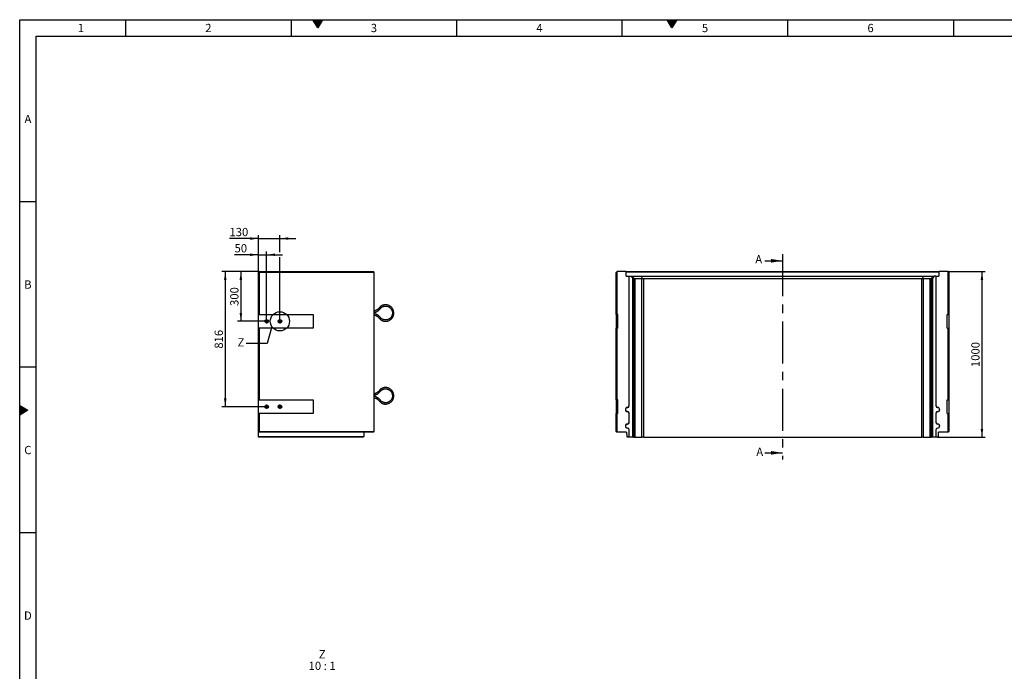
# Model space of a CAD drawing. Units: millimetres. Extents: x 300 to 11805, y 100 to 8300.
# Drawn here: x 300 to 6247, y 4363 to 8300 of the extents above; entities that cross this region are included whole.
import ezdxf

# ---------------------------------------------------------------- set-up
doc = ezdxf.new("R2010")
doc.units = ezdxf.units.MM
doc.header["$LTSCALE"] = 20
doc.linetypes.add('CENTERX2', pattern=[20.32, 12.7, -2.54, 2.54, -2.54])
doc.layers.get('0').update_dxf_attribs({"color": 1})
for name, color, linetype in [('3005820', 7, 'Continuous'), ('CENTERLINES', 1, 'CENTERX2'), ('DIMENSION', 3, 'Continuous'), ('NOTES', 7, 'Continuous'), ('SECTION_LINES', 1, 'CENTERX2')]:
    doc.layers.add(name, color=color, linetype=linetype)
doc.styles.add('SLDTEXTSTYLE0', font='TXT', dxfattribs={"width": 0.605})
doc.styles.add('SLDTEXTSTYLE1', font='TXT', dxfattribs={"width": 0.563})
doc.dimstyles.new('SLDDIMSTYLE0', dxfattribs={"dimtxt": 50, "dimasz": 50, "dimexe": 0, "dimexo": 0.0625, "dimgap": 12.5, "dimtad": 1, "dimrnd": 1e-09, "dimzin": 12, "dimdsep": 46, "dimtxsty": 'SLDTEXTSTYLE0', "dimsah": 1, "dimcen": 0.09, "dimadec": 0, "dimazin": 3, "dimtfac": 1, "dimtofl": 0, "dimtmove": 0, "dimatfit": 3, "dimfxl": 0, "dimfrac": 2, "dimtolj": 1, "dimtzin": 12, "dimarcsym": 0})
doc.dimstyles.new('SLDDIMSTYLE1', dxfattribs={"dimtxt": 50, "dimasz": 50, "dimexe": 0, "dimexo": 0.0625, "dimgap": 12.5, "dimtad": 1, "dimrnd": 1e-09, "dimzin": 12, "dimdsep": 46, "dimtxsty": 'SLDTEXTSTYLE0', "dimsah": 1, "dimcen": 0.09, "dimadec": 0, "dimazin": 3, "dimtfac": 1, "dimtmove": 0, "dimatfit": 0, "dimfxl": 0, "dimfrac": 2, "dimtolj": 1, "dimtzin": 12, "dimarcsym": 0})
doc.dimstyles.new('SLDDIMSTYLE3', dxfattribs={"dimtxt": 0.18, "dimasz": 50, "dimexe": 0, "dimexo": 0.0625, "dimgap": 0, "dimtad": 0, "dimtih": 1, "dimtoh": 1, "dimdec": 0, "dimrnd": 1e-09, "dimzin": 0, "dimdsep": 46, "dimtxsty": 'Standard', "dimblk1": '1174199-M_002__None', "dimblk2": '1174199-M_002__None', "dimsah": 1, "dimcen": 0.09, "dimadec": 0, "dimazin": 0, "dimtfac": 50, "dimtdec": 0, "dimtofl": 0, "dimtmove": 0, "dimatfit": 3, "dimldrblk": '1174199-M_002__None', "dimfxl": 0, "dimfrac": 2, "dimtolj": 1, "dimtzin": 0, "dimarcsym": 0})

# ---------------------------------------------------------------- blocks, each defined once
blk = doc.blocks.new('1174199-M_002__D')
at = {"layer": 'DIMENSION'}
for p, q in [((5907.4, 6777.7), (6132.4, 6777.7)), ((6112.4, 6777.7), (6112.4, 5777.7)), ((5844.9, 5777.7), (6132.4, 5777.7))]:
    blk.add_line(p, q, dxfattribs=at)
for points in [[(6112.4, 6777.7), (6104.7, 6727.7), (6120.1, 6727.7)], [(6112.4, 5777.7), (6120.1, 5827.7), (6104.7, 5827.7)]]:
    blk.add_solid(points, dxfattribs=at)
at = {"layer": 'DIMENSION', "insert": (6048, 6201.3), "char_height": 50, "attachment_point": 1, "rotation": 90, "style": 'SLDTEXTSTYLE0'}
blk.add_mtext('1000', dxfattribs=at)
blk = doc.blocks.new('1174199-M_002__D_7')
at = {"layer": 'DIMENSION'}
for p, q in [((1741.7, 6776.7), (1741.7, 6899.8)), ((1791.7, 6490.9), (1791.7, 6899.8)), ((1741.7, 6879.8), (1597.9, 6879.8)), ((1741.7, 6879.8), (1791.7, 6879.8)), ((1791.7, 6879.8), (1887.9, 6879.8))]:
    blk.add_line(p, q, dxfattribs=at)
for points in [[(1741.7, 6879.8), (1691.7, 6887.5), (1691.7, 6872.1)], [(1791.7, 6879.8), (1841.7, 6872.1), (1841.7, 6887.5)]]:
    blk.add_solid(points, dxfattribs=at)
at = {"layer": 'DIMENSION', "insert": (1597.9, 6944.2), "char_height": 50, "attachment_point": 1, "style": 'SLDTEXTSTYLE0'}
blk.add_mtext('50', dxfattribs=at)
blk = doc.blocks.new('1174199-M_002__D_8')
at = {"layer": 'DIMENSION'}
for p, q in [((1741.7, 6977.7), (1567, 6977.7)), ((1741.7, 6776.7), (1741.7, 6997.7)), ((1741.7, 6977.7), (1871.7, 6977.7)), ((1871.7, 6895), (1871.7, 6997.7)), ((1871.7, 6977.7), (1967.9, 6977.7)), ((1871.7, 6490.9), (1871.7, 6864.6))]:
    blk.add_line(p, q, dxfattribs=at)
for points in [[(1741.7, 6977.7), (1691.7, 6985.4), (1691.7, 6970)], [(1871.7, 6977.7), (1921.7, 6970), (1921.7, 6985.4)]]:
    blk.add_solid(points, dxfattribs=at)
at = {"layer": 'DIMENSION', "insert": (1567, 7042.1), "char_height": 50, "attachment_point": 1, "style": 'SLDTEXTSTYLE0'}
blk.add_mtext('130', dxfattribs=at)
blk = doc.blocks.new('1174199-M_002__D_9')
at = {"layer": 'DIMENSION'}
for p, q in [((1741.7, 6777.7), (1616.1, 6777.7)), ((1636.1, 6777.7), (1636.1, 6477.7)), ((1791.7, 6477.7), (1616.1, 6477.7))]:
    blk.add_line(p, q, dxfattribs=at)
for points in [[(1636.1, 6777.7), (1628.4, 6727.7), (1643.8, 6727.7)], [(1636.1, 6477.7), (1643.8, 6527.7), (1628.4, 6527.7)]]:
    blk.add_solid(points, dxfattribs=at)
at = {"layer": 'DIMENSION', "insert": (1571.7, 6570.4), "char_height": 50, "attachment_point": 1, "rotation": 90, "style": 'SLDTEXTSTYLE0'}
blk.add_mtext('300', dxfattribs=at)
blk = doc.blocks.new('1174199-M_002__D_10')
at = {"layer": 'DIMENSION'}
for p, q in [((1741.7, 6777.7), (1521.7, 6777.7)), ((1541.7, 6777.7), (1541.7, 5961.7)), ((1778.5, 5961.7), (1521.7, 5961.7))]:
    blk.add_line(p, q, dxfattribs=at)
for points in [[(1541.7, 6777.7), (1534.1, 6727.7), (1549.4, 6727.7)], [(1541.7, 5961.7), (1549.4, 6011.7), (1534.1, 6011.7)]]:
    blk.add_solid(points, dxfattribs=at)
at = {"layer": 'DIMENSION', "insert": (1477.3, 6312.4), "char_height": 50, "attachment_point": 1, "rotation": 90, "style": 'SLDTEXTSTYLE0'}
blk.add_mtext('816', dxfattribs=at)
blk = doc.blocks.new('1174199-M_002_SW_CENTERMARKSYMBOL_0')
for p, q in [((-5, 0), (-13.2, 0)), ((0, 0), (-2.5, 0)), ((0, 5), (0, 13.2)), ((0, 0), (0, 2.5)), ((0, 0), (0, -2.5)), ((0, 0), (2.5, 0)), ((5, 0), (13.2, 0)), ((0, -5), (0, -13.2))]:
    blk.add_line(p, q)
blk = doc.blocks.new('1174199-M_002_SW_CENTERMARKSYMBOL_1')
for p, q in [((-5, 0), (-13.2, 0)), ((0, 0), (-2.5, 0)), ((0, 5), (0, 13.2)), ((0, 0), (0, 2.5)), ((0, 0), (0, -2.5)), ((0, 0), (2.5, 0)), ((5, 0), (13.2, 0)), ((0, -5), (0, -13.2))]:
    blk.add_line(p, q)
blk = doc.blocks.new('1174199-M_002_SW_CENTERMARKSYMBOL_2')
for p, q in [((-5, 0), (-13.2, 0)), ((0, 0), (-2.5, 0)), ((0, 5), (0, 13.2)), ((0, 0), (0, 2.5)), ((0, 0), (0, -2.5)), ((0, 0), (2.5, 0)), ((5, 0), (13.2, 0)), ((0, -5), (0, -13.2))]:
    blk.add_line(p, q)
blk = doc.blocks.new('1174199-M_002_SW_CENTERMARKSYMBOL_3')
for p, q in [((-5, 0), (-13.2, 0)), ((0, 0), (-2.5, 0)), ((0, 5), (0, 13.2)), ((0, 0), (0, 2.5)), ((0, 0), (0, -2.5)), ((0, 0), (2.5, 0)), ((5, 0), (13.2, 0)), ((0, -5), (0, -13.2))]:
    blk.add_line(p, q)
blk = doc.blocks.new('1174199-M_002__None')
blk = doc.blocks.new('1174199-M_002_SW_NOTE_0_6')
at = {"layer": 'NOTES', "char_height": 50, "attachment_point": 2}
for s, insert, style in [('Z', (20.3, 64.5), 'SLDTEXTSTYLE0'), ('10 : 1', (19.8, -5.5), 'SLDTEXTSTYLE1')]:
    blk.add_mtext(s, dxfattribs=dict(at, insert=insert, style=style))
blk = doc.blocks.new('1174199-M_002_Front_view')
for p, q in [((-1941.2, 905.5), (-1937.2, 909.5)), ((-1941.2, 651.5), (-1941.2, 905.5)), ((-1936.2, 910.5), (-1937.2, 909.5)), ((-1937.2, 909.5), (-1937.2, 651.5)), ((-1883.8, 910.5), (-1936.2, 910.5)), ((-1881.7, 908.4), (-1883.8, 910.5)), ((-1883.8, 910.5), (10.3, 910.5)), ((-1880.8, 882.5), (-1881.7, 908.4)), ((8.2, 908.4), (-1881.7, 908.4)), ((8.2, 908.4), (7.3, 882.5)), ((10.3, 910.5), (8.2, 908.4)), ((62.8, 910.5), (10.3, 910.5)), ((63.8, 909.5), (62.8, 910.5)), ((63.8, 651.5), (63.8, 909.5)), ((63.8, 909.5), (67.8, 905.5)), ((67.8, 905.5), (67.8, 651.5)), ((-1880.8, 882.5), (-1863.5, 882.5)), ((-1863.5, 100), (-1863.5, 882.5)), ((-1863.1, 882.5), (-1863.5, 882.5)), ((-1863.1, 100), (-1863.1, 882.5)), ((-1863.1, 882.5), (-1852.6, 882.5)), ((-1841.6, 871.5), (-1852.6, 882.5)), ((-1852.6, 882.5), (-1847.8, 882.5)), ((-1831.9, 866.6), (-1847.8, 882.5)), ((-1847.8, 882.5), (-1788.6, 882.5)), ((-1846, 877.5), (-1846.4, 877.5)), ((-1846.4, 877.5), (-1836.5, 867.5)), ((-1835.9, 867.5), (-1846, 877.5)), ((-1846, 877.5), (-1846, 877.1)), ((-1843, 877.5), (-1843.4, 877.5)), ((-1843.4, 877.5), (-1833.4, 867.5)), ((-1832.9, 867.5), (-1843, 877.5)), ((-1843, 877.5), (-1843, 877.1)), ((-1841.6, -89.5), (-1841.6, 871.5)), ((-1841.6, 871.5), (-1837.5, 867.5)), ((-1837.5, 867.5), (-1837.5, -89.5)), ((-1836.5, 867.5), (-1837.5, 867.5)), ((-1836.5, 834.2), (-1836.5, 867.5)), ((-1836.5, 833.7), (-1836, 833.7)), ((-1835.9, 867.5), (-1836, 833.7)), ((-1833.4, 867.5), (-1835.9, 867.5)), ((-1833.4, 834.2), (-1833.4, 867.5)), ((-1833.4, 833.7), (-1832.9, 833.7)), ((-1832.9, 867.5), (-1832.9, 867.5)), ((-1832.9, 867.5), (-1832.9, 833.7)), ((-1832.9, -89.5), (-1832.9, 867.5)), ((-1785.9, 867.5), (-1829.3, 867.5)), ((-1829.3, 867.5), (-1829.3, -89.5)), ((-1782, 866.6), (-1788.6, 882.5)), ((-1788.6, 882.5), (-84.9, 882.5)), ((-1785.9, -89.5), (-1785.9, 867.5)), ((-96.1, 867.5), (-1777.4, 867.5)), ((-1777.4, 867.5), (-1777.4, -89.5)), ((-96.1, -89.5), (-96.1, 867.5)), ((-91.5, 866.6), (-84.9, 882.5)), ((-44.2, 867.5), (-87.6, 867.5)), ((-87.6, 867.5), (-87.6, -89.5)), ((-84.9, 882.5), (-25.7, 882.5)), ((-44.2, -89.5), (-44.2, 867.5)), ((-41.6, 866.6), (-25.7, 882.5)), ((-30.5, 877.5), (-40.6, 867.5)), ((-40.6, 867.5), (-40.6, 867.5)), ((-40.6, 867.5), (-40.6, 833.7)), ((-40.6, 867.5), (-40.6, -89.5)), ((-40.1, 833.7), (-40.6, 833.7)), ((-40.1, 867.5), (-30.1, 877.5)), ((-37.6, 867.5), (-40.1, 867.5)), ((-40.1, 834.2), (-40.1, 867.5)), ((-27.5, 877.5), (-37.6, 867.5)), ((-37.6, 867.5), (-37.5, 833.7)), ((-37, 833.7), (-37.5, 833.7)), ((-37, 867.5), (-27.1, 877.5)), ((-36, 867.5), (-37, 867.5)), ((-37, 834.2), (-37, 867.5)), ((-36, 867.5), (-31.9, 871.5)), ((-36, -89.5), (-36, 867.5)), ((-20.9, 882.5), (-31.9, 871.5)), ((-31.9, 871.5), (-31.9, -89.5)), ((-30.1, 877.5), (-30.5, 877.5)), ((-30.5, 877.5), (-30.5, 877.1)), ((-27.1, 877.5), (-27.5, 877.5)), ((-27.5, 877.5), (-27.5, 877.1)), ((-25.7, 882.5), (-20.9, 882.5)), ((-10.4, 882.5), (-20.9, 882.5)), ((-10.4, 882.5), (-10.4, 100)), ((-10.4, 882.5), (-10, 882.5)), ((-10, 882.5), (-10, 100)), ((-10, 882.5), (7.3, 882.5)), ((-1937.2, 651.5), (-1941.2, 651.5)), ((-1941.2, 651.5), (-1941.2, 569.5)), ((-1930.8, 651.5), (-1937.2, 651.5)), ((-1930.8, 569.5), (-1930.8, 651.5)), ((57.2, 651.5), (63.8, 651.5)), ((57.2, 569.5), (57.2, 651.5)), ((67.8, 651.5), (63.8, 651.5)), ((67.8, 651.5), (67.8, 569.5)), ((-1941.2, 135.5), (-1941.2, 569.5)), ((-1941.2, 569.5), (-1937.2, 569.5)), ((-1937.2, 569.5), (-1937.2, 135.5)), ((-1930.8, 569.5), (-1937.2, 569.5)), ((57.2, 569.5), (63.8, 569.5)), ((63.8, 135.5), (63.8, 569.5)), ((63.8, 569.5), (67.8, 569.5)), ((67.8, 569.5), (67.8, 135.5)), ((-1937.2, 135.5), (-1941.2, 135.5)), ((-1941.2, 135.5), (-1941.2, 53.5)), ((-1930.8, 135.5), (-1937.2, 135.5)), ((-1930.8, 53.5), (-1930.8, 135.5)), ((57.2, 135.5), (63.8, 135.5)), ((57.2, 53.5), (57.2, 135.5)), ((67.8, 135.5), (63.8, 135.5)), ((67.8, 135.5), (67.8, 53.5)), ((-1873.5, 89.6), (-1873.5, 90)), ((-1873.5, 65.4), (-1873.5, 65)), ((-1863.1, 100), (-1863.5, 100)), ((-10.4, 100), (-10, 100)), ((0, 89.6), (0, 90)), ((0, 65.4), (0, 65)), ((-1941.2, -55.5), (-1941.2, 53.5)), ((-1941.2, 53.5), (-1937.2, 53.5)), ((-1937.2, 53.5), (-1937.2, -59.5)), ((-1930.8, 53.5), (-1937.2, 53.5)), ((-1863.5, 0), (-1863.5, 55)), ((-1863.1, 55), (-1863.5, 55)), ((-1863.1, 0), (-1863.5, 0)), ((-1863.1, 0), (-1863.1, 55)), ((-10.4, 55), (-10.4, 0)), ((-10.4, 55), (-10, 55)), ((-10.4, 0), (-10, 0)), ((-10, 55), (-10, 0)), ((57.2, 53.5), (63.8, 53.5)), ((63.8, -59.5), (63.8, 53.5)), ((63.8, 53.5), (67.8, 53.5)), ((67.8, 53.5), (67.8, -55.5)), ((-1937.2, -59.5), (-1941.2, -55.5)), ((-1873.5, -10.4), (-1873.5, -10)), ((-1873.5, -34.6), (-1873.5, -35)), ((-1863.5, -89.5), (-1863.5, -45)), ((-1863.1, -45), (-1863.5, -45)), ((-1863.1, -89.5), (-1863.1, -45)), ((-10.4, -45), (-10.4, -89.5)), ((-10.4, -45), (-10, -45)), ((-10, -45), (-10, -89.5)), ((0, -10.4), (0, -10)), ((0, -34.6), (0, -35)), ((63.8, -59.5), (67.8, -55.5)), ((-1878.8, -59.5), (-1937.2, -59.5)), ((-1878.8, -59.5), (-1877.9, -85.4)), ((-1877.9, -85.4), (-1873.8, -89.5)), ((-1863.5, -89.5), (-1873.8, -89.5)), ((-1863.5, -89.5), (-1863.1, -89.5)), ((-1841.6, -89.5), (-1863.1, -89.5)), ((-1837.5, -89.5), (-1841.6, -89.5)), ((-1837.5, -89.5), (-1832.9, -89.5)), ((-1829.3, -89.5), (-1832.9, -89.5)), ((-1829.3, -89.5), (-1785.9, -89.5)), ((-1777.4, -89.5), (-1785.9, -89.5)), ((-1777.4, -89.5), (-96.1, -89.5)), ((-87.6, -89.5), (-96.1, -89.5)), ((-87.6, -89.5), (-44.2, -89.5)), ((-40.6, -89.5), (-44.2, -89.5)), ((-40.6, -89.5), (-36, -89.5)), ((-31.9, -89.5), (-36, -89.5)), ((-10.4, -89.5), (-31.9, -89.5)), ((-10.4, -89.5), (-10, -89.5)), ((0.2, -89.5), (-10, -89.5)), ((0.2, -89.5), (4.4, -85.4)), ((4.4, -85.4), (5.3, -59.5)), ((63.8, -59.5), (5.3, -59.5))]:
    blk.add_line(p, q)
at = {"flags": 128}
for points in [[(-1836, 833.7), (-1836, 830.4), (-1836, 827.3), (-1836, 824.2), (-1836, 821.3), (-1836, 818.5), (-1836, 815.9), (-1836, 813.6), (-1836.1, 811.5), (-1836.1, 809.7), (-1836.1, 808.2), (-1836.1, 807), (-1836.2, 806.1), (-1836.2, 805.6), (-1836.2, 805.5), (-1836.3, 805.7), (-1836.3, 806.3), (-1836.3, 807.2), (-1836.3, 808.4), (-1836.4, 809.9), (-1836.4, 811.8), (-1836.4, 813.9), (-1836.4, 816.3), (-1836.4, 818.9), (-1836.5, 821.7), (-1836.5, 824.7), (-1836.5, 827.8), (-1836.5, 831), (-1836.5, 834.2)], [(-1832.9, 833.7), (-1832.9, 830.4), (-1832.9, 827.3), (-1832.9, 824.2), (-1832.9, 821.3), (-1833, 818.5), (-1833, 815.9), (-1833, 813.6), (-1833, 811.5), (-1833, 809.7), (-1833.1, 808.2), (-1833.1, 807), (-1833.1, 806.1), (-1833.1, 805.6), (-1833.2, 805.5), (-1833.2, 805.7), (-1833.2, 806.3), (-1833.3, 807.2), (-1833.3, 808.4), (-1833.3, 809.9), (-1833.3, 811.8), (-1833.4, 813.9), (-1833.4, 816.3), (-1833.4, 818.9), (-1833.4, 821.7), (-1833.4, 824.7), (-1833.4, 827.8), (-1833.4, 831), (-1833.4, 834.2)], [(-40.6, 833.7), (-40.6, 830.4), (-40.6, 827.3), (-40.6, 824.2), (-40.6, 821.3), (-40.5, 818.5), (-40.5, 815.9), (-40.5, 813.6), (-40.5, 811.5), (-40.5, 809.7), (-40.4, 808.2), (-40.4, 807), (-40.4, 806.1), (-40.4, 805.6), (-40.3, 805.5), (-40.3, 805.7), (-40.3, 806.3), (-40.2, 807.2), (-40.2, 808.4), (-40.2, 809.9), (-40.2, 811.8), (-40.1, 813.9), (-40.1, 816.3), (-40.1, 818.9), (-40.1, 821.7), (-40.1, 824.7), (-40.1, 827.8), (-40.1, 831), (-40.1, 834.2)], [(-37.5, 833.7), (-37.5, 830.4), (-37.5, 827.3), (-37.5, 824.2), (-37.5, 821.3), (-37.5, 818.5), (-37.5, 815.9), (-37.5, 813.6), (-37.4, 811.5), (-37.4, 809.7), (-37.4, 808.2), (-37.4, 807), (-37.3, 806.1), (-37.3, 805.6), (-37.3, 805.5), (-37.2, 805.7), (-37.2, 806.3), (-37.2, 807.2), (-37.2, 808.4), (-37.1, 809.9), (-37.1, 811.8), (-37.1, 813.9), (-37.1, 816.3), (-37.1, 818.9), (-37, 821.7), (-37, 824.7), (-37, 827.8), (-37, 831), (-37, 834.2)]]:
    blk.add_lwpolyline(points, dxfattribs=at)
for centre, radius, start, end in [((-1777.4, 855.5), 12, 90, 112.375), ((-96.1, 855.5), 12, 67.625, 90), ((-1873.5, 77.5), 12.5, 90, 270), ((-1873.5, 77.5), 12.1, 90, 270), ((-1873.5, 100), 10, 270, 0), ((-1873.5, 100), 10.4, 270, 0), ((-1873.5, 55), 10.4, 0, 90), ((-1873.5, 55), 10, 0, 90), ((0, 100), 10.4, 180, 270), ((0, 55), 10.4, 90, 180), ((0, 100), 10, 180, 270), ((0, 55), 10, 90, 180), ((0, 77.5), 12.5, 270, 90), ((0, 77.5), 12.1, 270, 90), ((-1873.5, 0), 10, 270, 0), ((-1873.5, 0), 10.4, 270, 0), ((0, 0), 10.4, 180, 270), ((0, 0), 10, 180, 270), ((-1873.5, -22.5), 12.5, 90, 270), ((-1873.5, -22.5), 12.1, 90, 270), ((-1873.5, -45), 10.4, 0, 90), ((-1873.5, -45), 10, 0, 90), ((0, -45), 10.4, 90, 180), ((0, -45), 10, 90, 180), ((0, -22.5), 12.5, 270, 90), ((0, -22.5), 12.1, 270, 90)]:
    blk.add_arc(centre, radius, start, end)
for centre, major_axis, ratio, start_param, end_param in [((-1820.9, 855.5), (-12, 12), 0.004363, 5.888305, 6.278822), ((-1820.9, 855.5), (-11.1, 11.1), 0.416772, 5.888305, 6.278822), ((-1777.4, 855.5), (-11.1, 11.1), 0.416772, 5.497787, 5.888305), ((-96.1, 855.5), (11.1, 11.1), 0.416772, 0.394881, 0.785398), ((-52.6, 855.5), (11.1, 11.1), 0.416772, 0.004363, 0.394881), ((-52.6, 855.5), (12, 12), 0.004363, 0.004363, 0.394881)]:
    blk.add_ellipse(centre, major_axis=major_axis, ratio=ratio, start_param=start_param, end_param=end_param)
blk = doc.blocks.new('1174199-M_002_Side_view')
for p, q in [((-700, 966), (-5, 966)), ((-700, 965), (-700, 966)), ((-700, 965), (-696, 961)), ((-700, 707), (-700, 965)), ((-696, 961), (-696, 707)), ((0, 961), (-696, 961)), ((0, 961), (-5, 966)), ((0, 0), (0, 961)), ((114, 716), (110, 716)), ((117.9, 716), (114, 716)), ((-696, 707), (-700, 707)), ((-700, 625), (-700, 707)), ((-696, 707), (-370, 707)), ((-370, 707), (-370, 625)), ((-700, 191), (-700, 625)), ((-700, 625), (-696, 625)), ((-696, 625), (-696, 191)), ((-370, 625), (-696, 625)), ((-696, 191), (-700, 191)), ((-700, 109), (-700, 191)), ((-696, 191), (-370, 191)), ((-370, 191), (-370, 109)), ((114, 216), (110, 216)), ((117.9, 216), (114, 216)), ((-700, -4), (-700, 109)), ((-700, 109), (-696, 109)), ((-696, 109), (-696, 0)), ((-370, 109), (-696, 109)), ((-700, -4), (-696, 0)), ((-696, 0), (0, 0)), ((-4, -4), (0, 0)), ((-4, -4), (-700, -4)), ((-700, -29.9), (-700, -4)), ((-700, -29.9), (-63.4, -29.9)), ((-700, -34), (-700, -29.9)), ((-67.5, -34), (-700, -34)), ((-67.5, -34), (-63.4, -29.9)), ((-62.5, -4), (-63.4, -29.9))]:
    blk.add_line(p, q)
for centre, radius in [((-650, 666), 10.7), ((-650, 666), 7), ((-650, 666), 6.4), ((-570, 666), 10.7), ((-570, 666), 7), ((-570, 666), 6.4), ((-650, 150), 10.7), ((-650, 150), 7), ((-650, 150), 6.4), ((-570, 150), 10.7), ((-570, 150), 7), ((-570, 150), 6.4)]:
    blk.add_circle(centre, radius)
for points, knots in [([(34.8, 753.4), (33.9, 752.1), (32.2, 749.5), (29.3, 746), (26.4, 742.9), (23.5, 740.2), (20.6, 737.8), (17.8, 735.8), (15, 734), (12, 732.2), (8, 730.3), (4, 728.6), (1.1, 727.8), (0, 727.4)], [0, 0, 0, 0, 0.1078528, 0.2127601, 0.3069566, 0.3904424, 0.4850847, 0.5606846, 0.6238566, 0.7030912, 0.8016536, 0.9195396, 1, 1, 1, 1]), ([(0, 719.2), (0.9, 719.4), (3, 719.9), (6, 720.9), (8.9, 722), (11.4, 723.1), (14.1, 724.3), (17.4, 726.1), (21.6, 728.7), (25.9, 731.8), (30.1, 735.4), (34.1, 739.3), (37.8, 743.6), (39.9, 746.7), (40.8, 748.1)], [0, 0, 0, 0, 0.053729, 0.12496, 0.185696, 0.235937, 0.282196, 0.35977, 0.45625, 0.571633, 0.670588, 0.780176, 0.900395, 1, 1, 1, 1]), ([(117.9, 716), (117.9, 718.1), (117.7, 721.9), (116.7, 727.4), (115.4, 732), (113.9, 735.9), (112.4, 739), (110.9, 741.7), (109.4, 744), (107.2, 747.1), (104, 750.8), (99.7, 754.7), (95, 758.2), (89.9, 761.1), (84.5, 763.3), (78.9, 764.9), (73.3, 765.8), (68.7, 766), (65.2, 765.9), (62.3, 765.7), (59, 765.2), (54.9, 764.3), (50.2, 762.9), (45.7, 760.9), (41.6, 758.5), (38, 756.2), (35.9, 754.3), (34.8, 753.4)], [0, 0, 0, 0, 0.053774, 0.101654, 0.143639, 0.179729, 0.209921, 0.234857, 0.259179, 0.283805, 0.333947, 0.384948, 0.435983, 0.487018, 0.538054, 0.589089, 0.639013, 0.685778, 0.707966, 0.731333, 0.760949, 0.797065, 0.839678, 0.888787, 0.925146, 0.964395, 1, 1, 1, 1]), ([(34.8, 753.4), (34.8, 753.4), (34.8, 753.4), (35.2, 753.1), (35.9, 752.5), (36.8, 751.7), (37.5, 751.1), (37.8, 750.8), (37.9, 750.8)], [0, 0, 0, 0, 0.130402, 0.34481, 0.56127, 0.778741, 0.996177, 1, 1, 1, 1]), ([(34.8, 678.6), (36.2, 677.4), (39, 675.1), (43.5, 672.3), (47.8, 670.2), (51.7, 668.7), (55, 667.7), (58, 667), (60.8, 666.5), (64.6, 666.1), (69.4, 665.9), (75.2, 666.4), (80.9, 667.6), (86.5, 669.4), (91.8, 671.9), (96.8, 675), (101.2, 678.5), (104.4, 681.7), (106.7, 684.4), (108.5, 686.7), (110.4, 689.5), (112.5, 693.1), (114.5, 697.5), (116.3, 702.9), (117.7, 709.1), (117.9, 713.6), (117.9, 716)], [0, 0, 0, 0, 0.047398, 0.095392, 0.137448, 0.173565, 0.203741, 0.228671, 0.253031, 0.277686, 0.327864, 0.37887, 0.429907, 0.480945, 0.531982, 0.583019, 0.632913, 0.679619, 0.701768, 0.725174, 0.754825, 0.79094, 0.833518, 0.882555, 0.93805, 1, 1, 1, 1]), ([(40.8, 748.1), (40.8, 748.1), (40.9, 748.1), (40.5, 748.5), (39.8, 749.1), (38.9, 749.9), (38.2, 750.5), (37.9, 750.8), (37.9, 750.8)], [0, 0, 0, 0, 0.130621, 0.344975, 0.561399, 0.778805, 0.996179, 1, 1, 1, 1]), ([(40.9, 748.1), (41.6, 748.6), (43.2, 750), (45.9, 751.8), (48.9, 753.5), (51.8, 754.8), (54.5, 755.8), (57.1, 756.6), (59.5, 757.2), (61.9, 757.6), (65, 758), (69.1, 758.1), (74, 757.7), (78.8, 756.7), (83.5, 755.1), (88, 753), (92.1, 750.5), (95.9, 747.5), (98.7, 744.6), (101.1, 741.9), (103.2, 739), (105.2, 735.6), (107.1, 731.5), (108.6, 727), (109.7, 721.8), (109.9, 718), (110, 716)], [0, 0, 0, 0, 0.026729, 0.066791, 0.103063, 0.135547, 0.164242, 0.194778, 0.219999, 0.244562, 0.269443, 0.320138, 0.371737, 0.423373, 0.475009, 0.526644, 0.578281, 0.628778, 0.676049, 0.705776, 0.741345, 0.788551, 0.831601, 0.881194, 0.937327, 1, 1, 1, 1]), ([(110, 716), (109.9, 714.3), (109.8, 711), (108.9, 706.4), (107.8, 702.6), (106.5, 699.3), (105.3, 696.7), (104, 694.4), (102.7, 692.4), (100.9, 689.8), (98.2, 686.8), (94.6, 683.4), (90.6, 680.5), (86.3, 678.1), (81.8, 676.2), (77.1, 674.9), (72.4, 674.1), (68.3, 673.9), (64.7, 674.1), (61.2, 674.5), (57.3, 675.3), (53, 676.7), (49.3, 678.3), (45.8, 680.3), (43.1, 682.1), (41.5, 683.4), (40.9, 683.9)], [0, 0, 0, 0, 0.054402, 0.102833, 0.145294, 0.181783, 0.212297, 0.237507, 0.262117, 0.287035, 0.337772, 0.389374, 0.441009, 0.492644, 0.544278, 0.595913, 0.646368, 0.69356, 0.723229, 0.758885, 0.806096, 0.849096, 0.898593, 0.935213, 0.974722, 1, 1, 1, 1]), ([(40.9, 683.9), (40.1, 685), (38.3, 687.6), (35.3, 691.3), (32, 694.8), (29, 697.6), (26.2, 700), (23.7, 701.8), (21.5, 703.4), (19, 705), (15.7, 706.8), (11.3, 709), (6.3, 711), (2.5, 712.3), (0.4, 712.7), (0, 712.8)], [0, 0, 0, 0, 0.082103, 0.184923, 0.277212, 0.358971, 0.430197, 0.490891, 0.54105, 0.587366, 0.665026, 0.761539, 0.8769, 0.975803, 1, 1, 1, 1]), ([(0, 704.6), (0.1, 704.5), (1.6, 704.2), (4.1, 703.3), (7.3, 702), (10.3, 700.6), (13.4, 699), (17.2, 696.7), (21, 693.9), (24.7, 690.7), (28.2, 687.2), (31.7, 683.2), (33.8, 680.1), (34.8, 678.6)], [0, 0, 0, 0, 0.009541, 0.104159, 0.179653, 0.242848, 0.322181, 0.420775, 0.538624, 0.63966, 0.751528, 0.874226, 1, 1, 1, 1]), ([(34.8, 678.6), (34.8, 678.6), (34.8, 678.6), (35.2, 678.9), (35.9, 679.5), (36.8, 680.3), (37.5, 680.9), (37.8, 681.2), (37.9, 681.2)], [0, 0, 0, 0, 0.1303583, 0.3447772, 0.5612476, 0.7787295, 0.9961768, 1, 1, 1, 1]), ([(40.8, 683.9), (40.8, 683.9), (40.9, 683.9), (40.5, 683.5), (39.8, 682.9), (38.9, 682.1), (38.2, 681.5), (37.9, 681.2), (37.9, 681.2)], [0, 0, 0, 0, 0.130607, 0.344965, 0.561392, 0.778802, 0.996179, 1, 1, 1, 1]), ([(34.8, 253.4), (33.9, 252.1), (32.2, 249.5), (29.3, 246), (26.4, 242.9), (23.5, 240.2), (20.6, 237.8), (17.8, 235.8), (15, 234), (12, 232.2), (8, 230.3), (4, 228.6), (1.1, 227.8), (0, 227.4)], [0, 0, 0, 0, 0.1078528, 0.2127601, 0.3069566, 0.3904424, 0.4850847, 0.5606846, 0.6238566, 0.7030912, 0.8016536, 0.9195396, 1, 1, 1, 1]), ([(0, 219.2), (0.9, 219.4), (3, 219.9), (6, 220.9), (8.9, 222), (11.4, 223.1), (14.1, 224.3), (17.4, 226.1), (21.6, 228.7), (25.9, 231.8), (30.1, 235.4), (34.1, 239.3), (37.8, 243.6), (39.9, 246.7), (40.8, 248.1)], [0, 0, 0, 0, 0.053729, 0.12496, 0.185696, 0.235937, 0.282196, 0.35977, 0.45625, 0.571633, 0.670588, 0.780176, 0.900395, 1, 1, 1, 1]), ([(117.9, 216), (117.9, 218.1), (117.7, 221.9), (116.7, 227.4), (115.4, 232), (113.9, 235.9), (112.4, 239), (110.9, 241.7), (109.4, 244), (107.2, 247.1), (104, 250.8), (99.7, 254.7), (95, 258.2), (89.9, 261.1), (84.5, 263.3), (78.9, 264.9), (73.3, 265.8), (68.7, 266), (65.2, 265.9), (62.3, 265.7), (59, 265.2), (54.9, 264.3), (50.2, 262.9), (45.7, 260.9), (41.6, 258.5), (38, 256.2), (35.9, 254.3), (34.8, 253.4)], [0, 0, 0, 0, 0.053774, 0.101654, 0.143639, 0.179729, 0.209921, 0.234857, 0.259179, 0.283805, 0.333947, 0.384948, 0.435983, 0.487018, 0.538054, 0.589089, 0.639013, 0.685778, 0.707966, 0.731333, 0.760949, 0.797065, 0.839678, 0.888787, 0.925146, 0.964395, 1, 1, 1, 1]), ([(34.8, 253.4), (34.8, 253.4), (34.8, 253.4), (35.2, 253.1), (35.9, 252.5), (36.8, 251.7), (37.5, 251.1), (37.8, 250.8), (37.9, 250.8)], [0, 0, 0, 0, 0.130402, 0.34481, 0.56127, 0.778741, 0.996177, 1, 1, 1, 1]), ([(40.8, 248.1), (40.8, 248.1), (40.9, 248.1), (40.5, 248.5), (39.8, 249.1), (38.9, 249.9), (38.2, 250.5), (37.9, 250.8), (37.9, 250.8)], [0, 0, 0, 0, 0.130621, 0.344975, 0.561399, 0.778805, 0.996179, 1, 1, 1, 1]), ([(40.9, 248.1), (41.6, 248.6), (43.2, 250), (45.9, 251.8), (48.9, 253.5), (51.8, 254.8), (54.5, 255.8), (57.1, 256.6), (59.5, 257.2), (61.9, 257.6), (65, 258), (69.1, 258.1), (74, 257.7), (78.8, 256.7), (83.5, 255.1), (88, 253), (92.1, 250.5), (95.9, 247.5), (98.7, 244.6), (101.1, 241.9), (103.2, 239), (105.2, 235.6), (107.1, 231.5), (108.6, 227), (109.7, 221.8), (109.9, 218), (110, 216)], [0, 0, 0, 0, 0.0267294, 0.0667909, 0.1030634, 0.1355473, 0.1642416, 0.1947779, 0.2199988, 0.2445622, 0.2694434, 0.3201383, 0.3717371, 0.4233728, 0.4750089, 0.5266445, 0.5782807, 0.6287776, 0.6760491, 0.7057763, 0.7413454, 0.7885511, 0.8316006, 0.8811935, 0.937327, 1, 1, 1, 1]), ([(40.9, 183.9), (40.1, 185), (38.3, 187.6), (35.3, 191.3), (32, 194.8), (29, 197.6), (26.2, 200), (23.7, 201.8), (21.5, 203.4), (19, 205), (15.7, 206.8), (11.3, 209), (6.3, 211), (2.5, 212.3), (0.4, 212.7), (0, 212.8)], [0, 0, 0, 0, 0.082103, 0.184923, 0.277212, 0.358971, 0.430197, 0.490891, 0.54105, 0.587366, 0.665026, 0.761539, 0.8769, 0.975803, 1, 1, 1, 1]), ([(0, 204.6), (0.1, 204.5), (1.6, 204.2), (4.1, 203.3), (7.3, 202), (10.3, 200.6), (13.4, 199), (17.2, 196.7), (21, 193.9), (24.7, 190.7), (28.2, 187.2), (31.7, 183.2), (33.8, 180.1), (34.8, 178.6)], [0, 0, 0, 0, 0.009541, 0.104159, 0.179653, 0.242848, 0.322181, 0.420775, 0.538624, 0.63966, 0.751528, 0.874226, 1, 1, 1, 1]), ([(34.8, 178.6), (36.2, 177.4), (39, 175.1), (43.5, 172.3), (47.8, 170.2), (51.7, 168.7), (55, 167.7), (58, 167), (60.8, 166.5), (64.6, 166.1), (69.4, 165.9), (75.2, 166.4), (80.9, 167.6), (86.5, 169.4), (91.8, 171.9), (96.8, 175), (101.2, 178.5), (104.4, 181.7), (106.7, 184.4), (108.5, 186.7), (110.4, 189.5), (112.5, 193.1), (114.5, 197.5), (116.3, 202.9), (117.7, 209.1), (117.9, 213.6), (117.9, 216)], [0, 0, 0, 0, 0.047398, 0.095392, 0.137448, 0.173565, 0.203741, 0.228671, 0.253031, 0.277686, 0.327864, 0.37887, 0.429907, 0.480945, 0.531982, 0.583019, 0.632913, 0.679619, 0.701768, 0.725174, 0.754825, 0.79094, 0.833518, 0.882555, 0.93805, 1, 1, 1, 1]), ([(34.8, 178.6), (34.8, 178.6), (34.8, 178.6), (35.2, 178.9), (35.9, 179.5), (36.8, 180.3), (37.5, 180.9), (37.8, 181.2), (37.9, 181.2)], [0, 0, 0, 0, 0.130567, 0.344934, 0.561353, 0.778783, 0.996178, 1, 1, 1, 1]), ([(40.8, 183.9), (40.8, 183.9), (40.9, 183.9), (40.5, 183.5), (39.8, 182.9), (38.9, 182.1), (38.2, 181.5), (37.9, 181.2), (37.9, 181.2)], [0, 0, 0, 0, 0.130179, 0.344642, 0.561176, 0.778693, 0.996177, 1, 1, 1, 1]), ([(110, 216), (109.9, 214.3), (109.8, 211), (108.9, 206.4), (107.8, 202.6), (106.5, 199.3), (105.3, 196.7), (104, 194.4), (102.7, 192.4), (100.9, 189.8), (98.2, 186.8), (94.6, 183.4), (90.6, 180.5), (86.3, 178.1), (81.8, 176.2), (77.1, 174.9), (72.4, 174.1), (68.3, 173.9), (64.7, 174.1), (61.2, 174.5), (57.3, 175.3), (53, 176.7), (49.3, 178.3), (45.8, 180.3), (43.1, 182.1), (41.5, 183.4), (40.9, 183.9)], [0, 0, 0, 0, 0.054402, 0.102833, 0.145294, 0.181783, 0.212297, 0.237507, 0.262117, 0.287035, 0.337772, 0.389374, 0.441009, 0.492644, 0.544278, 0.595913, 0.646368, 0.69356, 0.723229, 0.758885, 0.806096, 0.849096, 0.898593, 0.935213, 0.974722, 1, 1, 1, 1])]:
    blk.add_open_spline(points, degree=3, knots=knots)

msp = doc.modelspace()

# ---------------------------------------------------------------- hatches: boundary and pattern name
for points in [[(2071.132, 8300), (2100, 8250), (2128.868, 8300)], [(4211.132, 8300), (4240, 8250), (4268.868, 8300)], [(300, 5911.132), (300, 5968.868), (350, 5940)]]:
    msp.add_hatch(color=256).paths.add_polyline_path(points, flags=0)

# ---------------------------------------------------------------- linework, layer by layer
for p, q in [((300, 100), (300, 8300)), ((300, 8300), (11780, 8300)), ((940, 8300), (940, 8200)), ((1940, 8300), (1940, 8200)), ((2071.132, 8300), (2128.868, 8300)), ((2100, 8250), (2071.132, 8300)), ((2128.868, 8300), (2100, 8250)), ((2940, 8200), (2940, 8300)), ((3940, 8200), (3940, 8300)), ((4211.132, 8300), (4268.868, 8300)), ((4240, 8250), (4211.132, 8300)), ((4268.868, 8300), (4240, 8250)), ((4940, 8200), (4940, 8300)), ((5940, 8300), (5940, 8200)), ((400, 200), (400, 8200)), ((400, 8200), (11680, 8200)), ((400, 7200), (300, 7200)), ((400, 6200), (300, 6200)), ((300, 5968.868), (350, 5940)), ((300, 5911.132), (300, 5968.868)), ((350, 5940), (300, 5911.132)), ((400, 5200), (300, 5200))]:
    msp.add_line(p, q)
at = {"layer": 'NOTES'}
for p, q in [((4801.506, 6843.245), (4907.906, 6843.245)), ((4801.506, 5683.002), (4907.906, 5683.002))]:
    msp.add_line(p, q, dxfattribs=at)
msp.add_circle((1871.744, 6477.68), 58.081, dxfattribs=at)
for points in [[(4907.906, 6843.245), (4837.906, 6854.445), (4837.906, 6832.045)], [(4907.906, 5683.002), (4837.906, 5694.202), (4837.906, 5671.802)]]:
    msp.add_solid(points, dxfattribs=at)
at = {"layer": 'SECTION_LINES'}
msp.add_line((4907.906, 6883.245), (4907.906, 5643.002), dxfattribs=at)

# ---------------------------------------------------------------- block references
at = {"layer": '3005820'}
for name, p in [('1174199-M_002_Side_view', (2441.744, 5811.68)), ('1174199-M_002_Front_view', (5844.656, 5867.18))]:
    msp.add_blockref(name, p, dxfattribs=at)
at = {"layer": 'CENTERLINES'}
for name, p in [('1174199-M_002_SW_CENTERMARKSYMBOL_0', (1791.744, 6477.68)), ('1174199-M_002_SW_CENTERMARKSYMBOL_1', (1871.744, 6477.68)), ('1174199-M_002_SW_CENTERMARKSYMBOL_2', (1791.744, 5961.68)), ('1174199-M_002_SW_CENTERMARKSYMBOL_3', (1871.744, 5961.68))]:
    msp.add_blockref(name, p, dxfattribs=at)
at = {"layer": 'NOTES'}
msp.add_blockref('1174199-M_002_SW_NOTE_0_6', (2107.01, 4426.585), dxfattribs=at)

# ---------------------------------------------------------------- texts
at = {"char_height": 50, "attachment_point": 2, "style": 'SLDTEXTSTYLE0'}
for s, insert in [('1', (669.653, 8274.87)), ('2', (1439.653, 8274.87)), ('3', (2439.653, 8274.87)), ('4', (3439.653, 8274.87)), ('5', (4439.653, 8274.87)), ('6', (5439.653, 8274.87)), ('A', (349.74, 7724.87)), ('B', (349.74, 6724.87)), ('C', (349.427, 5724.87)), ('D', (349.427, 4724.87))]:
    msp.add_mtext(s, dxfattribs=dict(at, insert=insert))
at = {"layer": 'NOTES', "char_height": 50, "attachment_point": 1, "style": 'SLDTEXTSTYLE0'}
for s, insert in [('A', (4743.448, 6877.462)), ('Z', (1615.84, 6375.803)), ('A', (4749.461, 5713.863))]:
    msp.add_mtext(s, dxfattribs=dict(at, insert=insert))

# ---------------------------------------------------------------- dimensions: what is measured, and where the dimension line sits
at = {"layer": 'DIMENSION'}
for base, p2, picture, middle in [((1871.744, 6977.68), (1871.744, 6490.88), '1174199-M_002__D_8', (1624.331, 6977.68)), ((1791.744, 6879.79), (1791.744, 6490.88), '1174199-M_002__D_7', (1636.12, 6879.79))]:
    dim = msp.add_linear_dim(base=base, p1=(1741.744, 6776.68), p2=p2, dimstyle='SLDDIMSTYLE1', dxfattribs=at)
    dim.commit()
    dim.dimension.update_dxf_attribs({"geometry": picture, "text_midpoint": middle, "dimtype": 160})
for base, p1, p2, picture, middle in [((1541.744, 5961.68), (1741.744, 6777.68), (1778.544, 5961.68), '1174199-M_002__D_10', (1541.744, 6369.68)), ((1636.12, 6477.68), (1741.744, 6777.68), (1791.744, 6477.68), '1174199-M_002__D_9', (1636.12, 6627.68)), ((6112.406, 5777.68), (5907.406, 6777.68), (5844.906, 5777.68), '1174199-M_002__D', (6112.406, 6277.68))]:
    dim = msp.add_linear_dim(base=base, p1=p1, p2=p2, angle=90, dimstyle='SLDDIMSTYLE0', dxfattribs=at)
    dim.commit()
    dim.dimension.update_dxf_attribs({"geometry": picture, "text_midpoint": middle, "dimtype": 160})

# ---------------------------------------------------------------- leaders
at = {"layer": 'NOTES', "has_arrowhead": 0}
msp.add_leader([(1823.203, 6445.787), (1794.788, 6343.673), (1667.788, 6343.673)], dimstyle='SLDDIMSTYLE3', dxfattribs=at)

doc.saveas('drawing.dxf')
